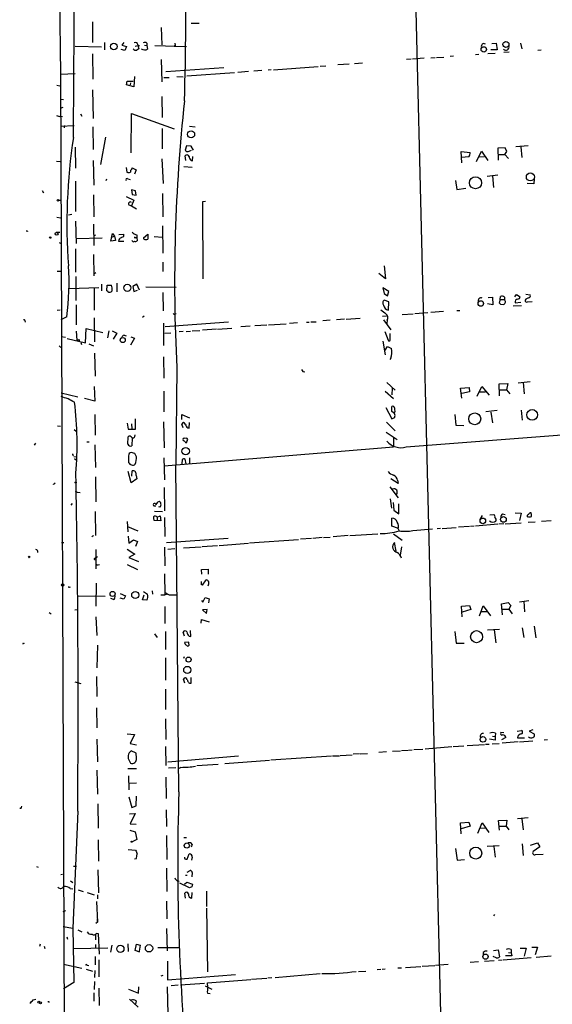
# Model space of a CAD drawing. Extents: x 3 to 98617, y 0 to 132955.
# Drawn here: x 5 to 133, y 132533 to 132770 of the extents above; entities that cross this region are included whole.
import ezdxf

# ---------------------------------------------------------------- set-up
doc = ezdxf.new("R2010")
doc.units = 0
doc.header["$MEASUREMENT"] = 0
doc.layers.add('MAIN', color=5, linetype='CONTINUOUS')

msp = doc.modelspace()

# ---------------------------------------------------------------- linework, layer by layer
at = {"layer": 'MAIN'}
for p, q in [((13.97, 132829.4692), (14.8167, 132756.4866)), ((99.822, 132795.0099), (107.2727, 132492.7499)), ((22.5213, 132769.0172), (22.5213, 132764.1066)), ((39.116, 132767.6626), (39.2007, 132763.5139)), ((46.3127, 132768.7632), (48.26, 132768.7632)), ((18.3727, 132763.1752), (24.7227, 132763.0059)), ((25.4, 132764.1066), (25.4, 132762.3286)), ((30.0567, 132764.1066), (29.6333, 132763.4292)), ((29.6333, 132763.4292), (30.734, 132763.0906)), ((30.734, 132763.0906), (30.3107, 132762.1592)), ((32.8507, 132763.1752), (33.4433, 132763.3446)), ((33.4433, 132763.5139), (33.8667, 132763.2599)), ((33.4433, 132763.3446), (33.6973, 132762.5826)), ((35.052, 132763.4292), (35.6447, 132763.3446)), ((35.6447, 132763.9372), (35.6447, 132763.3446)), ((35.6447, 132763.3446), (35.814, 132762.4979)), ((37.592, 132763.3446), (45.212, 132763.0906)), ((42.3333, 132763.9372), (42.418, 132763.3446)), ((118.7027, 132763.8526), (119.8033, 132763.9372)), ((119.8033, 132763.9372), (120.0573, 132762.3286)), ((125.6453, 132763.9372), (125.984, 132762.5826)), ((22.5213, 132761.3126), (22.606, 132755.2166)), ((30.3107, 132762.1592), (29.464, 132762.4132)), ((102.4467, 132760.2966), (99.6527, 132760.0426)), ((104.0553, 132760.3812), (105.0713, 132760.4659)), ((105.41, 132760.4659), (107.188, 132760.5506)), ((109.474, 132760.8046), (108.712, 132760.7199)), ((115.57, 132761.2279), (114.808, 132761.1432)), ((117.7713, 132761.3972), (119.5493, 132761.4819)), ((120.0573, 132762.3286), (118.5333, 132762.3286)), ((122.936, 132761.7359), (121.666, 132761.6512)), ((129.794, 132762.2439), (130.6407, 132762.3286)), ((39.116, 132759.9579), (39.2007, 132754.6239)), ((40.2167, 132757.0792), (54.1867, 132758.0952)), ((66.1247, 132757.5026), (76.8773, 132758.2646)), ((77.3853, 132758.3492), (78.74, 132758.4339)), ((84.328, 132758.8572), (81.6187, 132758.6879)), ((87.5453, 132759.1112), (85.6827, 132758.9419)), ((99.314, 132760.0426), (98.2133, 132759.9579)), ((14.8167, 132756.4866), (18.3727, 132756.6559)), ((14.8167, 132756.4866), (16.002, 132458.1212)), ((32.6813, 132755.8939), (32.512, 132753.4386)), ((40.9787, 132755.5552), (39.7087, 132755.5552)), ((42.8413, 132755.8939), (44.3653, 132755.8092)), ((56.7267, 132756.7406), (45.2967, 132755.9786)), ((60.1133, 132757.0792), (57.5733, 132756.8252)), ((63.3307, 132757.3332), (61.3833, 132757.1639)), ((65.6167, 132757.5026), (64.8547, 132757.4179)), ((13.97, 132753.7772), (14.6473, 132753.6079)), ((30.734, 132753.8619), (30.9033, 132754.7932)), ((32.512, 132753.4386), (30.734, 132753.8619)), ((30.9033, 132754.7932), (32.3427, 132754.7932)), ((31.6653, 132754.3699), (31.5807, 132753.8619)), ((22.5213, 132752.6766), (22.6907, 132745.8186)), ((39.2007, 132751.0679), (39.2853, 132745.9879)), ((14.732, 132750.4752), (15.5787, 132750.3906)), ((15.4093, 132748.4432), (14.732, 132748.1892)), ((13.8853, 132746.4959), (14.5627, 132746.2419)), ((15.3247, 132746.1572), (14.5627, 132746.2419)), ((19.6427, 132746.9192), (19.9813, 132746.3266)), ((31.8347, 132737.5212), (31.9193, 132747.0039)), ((31.9193, 132747.0039), (42.2487, 132743.2786)), ((14.8167, 132743.9559), (18.1187, 132744.1252)), ((15.8327, 132744.1252), (15.748, 132743.5326)), ((22.606, 132743.7866), (22.6907, 132738.2832)), ((45.8893, 132743.9559), (47.244, 132743.7866)), ((25.654, 132741.3312), (24.4687, 132734.7272)), ((39.2853, 132743.3632), (39.2853, 132738.4526)), ((45.212, 132739.2146), (44.8733, 132738.1986)), ((46.3127, 132739.1299), (45.212, 132739.2146)), ((46.9053, 132738.1986), (46.3127, 132739.1299)), ((127.508, 132739.2146), (124.5447, 132738.9606)), ((125.73, 132738.9606), (125.984, 132736.4206)), ((18.3727, 132738.8759), (18.4573, 132733.7959)), ((45.0427, 132735.6586), (44.8733, 132736.7592)), ((45.8047, 132737.9446), (46.3973, 132738.1986)), ((46.6513, 132735.5739), (46.736, 132736.6746)), ((111.506, 132735.1506), (111.3367, 132737.8599)), ((111.3367, 132737.8599), (113.538, 132737.6059)), ((113.1993, 132736.5899), (111.4213, 132736.4206)), ((115.062, 132735.4046), (116.2473, 132737.9446)), ((115.7393, 132736.5899), (117.0093, 132736.6746)), ((116.2473, 132737.9446), (117.7713, 132735.6586)), ((121.92, 132738.7066), (120.142, 132738.6219)), ((120.142, 132738.6219), (120.2267, 132735.7432)), ((120.2267, 132737.0979), (121.8353, 132737.0979)), ((121.8353, 132737.0979), (122.3433, 132737.8599)), ((121.8353, 132737.0979), (122.7667, 132736.1666)), ((122.3433, 132737.8599), (121.92, 132738.7066)), ((13.8853, 132735.4892), (14.732, 132735.4046)), ((22.6907, 132735.6586), (22.86, 132729.7319)), ((39.2007, 132736.0819), (39.5393, 132730.1552)), ((44.5347, 132734.2192), (46.5667, 132734.0499)), ((46.3127, 132735.6586), (46.6513, 132735.5739)), ((30.6493, 132733.9652), (30.8187, 132732.8646)), ((32.004, 132733.5419), (32.0887, 132733.8806)), ((32.0887, 132733.8806), (33.02, 132733.4572)), ((33.02, 132733.4572), (32.6813, 132732.3566)), ((117.602, 132731.9332), (120.142, 132732.1872)), ((118.872, 132732.0179), (119.126, 132729.1392)), ((18.4573, 132730.6632), (18.4573, 132723.3819)), ((25.908, 132731.1712), (25.7387, 132730.7479)), ((31.0727, 132731.2559), (31.5807, 132731.0866)), ((109.982, 132730.8326), (110.3207, 132728.7159)), ((128.8627, 132730.0706), (127.254, 132730.1552)), ((128.9473, 132731.2559), (128.8627, 132730.0706)), ((10.414, 132728.4619), (10.7527, 132727.8692)), ((22.7753, 132727.4459), (22.86, 132722.1119)), ((32.9353, 132728.3772), (31.9193, 132728.6312)), ((31.9193, 132728.6312), (32.0887, 132727.5306)), ((32.0887, 132727.5306), (33.02, 132727.3612)), ((33.02, 132727.3612), (32.9353, 132728.3772)), ((39.37, 132727.6999), (39.4547, 132722.1119)), ((110.3207, 132728.7159), (112.4373, 132729.0546)), ((14.3933, 132726.0912), (14.8167, 132726.0912)), ((30.6493, 132727.0226), (32.512, 132726.0912)), ((31.3267, 132724.9906), (31.9193, 132724.7366)), ((32.512, 132726.0912), (31.9193, 132724.7366)), ((31.9193, 132724.7366), (33.1047, 132724.0592)), ((49.784, 132725.8372), (49.022, 132725.7526)), ((49.022, 132725.7526), (49.1067, 132707.2106)), ((16.764, 132722.6199), (17.526, 132722.7892)), ((13.97, 132722.0272), (14.8167, 132721.8579)), ((18.4573, 132721.0959), (18.6267, 132715.6772)), ((22.7753, 132720.3339), (22.86, 132715.2539)), ((6.858, 132718.6406), (7.0273, 132718.7252)), ((13.8007, 132718.3866), (14.6473, 132718.3866)), ((22.86, 132717.6246), (23.368, 132717.7939)), ((26.924, 132716.2699), (27.3473, 132718.1326)), ((27.3473, 132718.1326), (27.8553, 132717.4552)), ((28.8713, 132717.8786), (30.0567, 132717.9632)), ((33.1893, 132717.7939), (33.1893, 132717.1166)), ((34.798, 132717.0319), (35.8987, 132717.9632)), ((35.8987, 132717.9632), (35.8987, 132716.7779)), ((39.37, 132719.9106), (39.4547, 132713.3912)), ((14.478, 132715.9312), (14.8167, 132715.7619)), ((18.7113, 132716.8626), (24.892, 132717.0319)), ((28.1093, 132716.4392), (26.924, 132716.2699)), ((27.0933, 132717.2012), (27.8553, 132717.4552)), ((27.8553, 132717.4552), (28.1093, 132716.4392)), ((28.8713, 132716.6086), (28.7867, 132716.2699)), ((28.7867, 132716.2699), (30.0567, 132716.2699)), ((32.1733, 132716.2699), (32.004, 132716.4392)), ((32.8507, 132717.1166), (33.1893, 132717.1166)), ((33.1893, 132717.1166), (33.274, 132716.3546)), ((37.4227, 132717.3706), (39.37, 132717.2012)), ((18.4573, 132714.4072), (18.4573, 132708.8192)), ((22.7753, 132713.0526), (22.86, 132707.8879)), ((39.4547, 132711.1899), (39.4547, 132708.9886)), ((14.0547, 132709.0732), (14.8167, 132709.0732)), ((23.368, 132708.6499), (22.86, 132708.3112)), ((93.1333, 132707.2106), (91.5247, 132708.4806)), ((92.7947, 132710.3432), (93.1333, 132707.2106)), ((18.542, 132707.7186), (18.542, 132701.9612)), ((24.7227, 132705.9406), (24.7227, 132704.3319)), ((28.3633, 132706.1099), (28.3633, 132704.0779)), ((33.1893, 132705.9406), (32.258, 132705.3479)), ((33.8667, 132704.5012), (33.1893, 132705.9406)), ((16.9333, 132704.8399), (24.0453, 132705.0939)), ((22.9447, 132704.9246), (22.9447, 132699.6752)), ((25.9927, 132704.3319), (26.0773, 132705.6866)), ((26.2467, 132704.1626), (25.9927, 132704.3319)), ((26.0773, 132705.6866), (27.0933, 132705.6866)), ((32.258, 132705.3479), (32.512, 132704.1626)), ((32.512, 132704.1626), (33.3587, 132704.5012)), ((35.3907, 132705.2632), (42.672, 132705.1786)), ((39.4547, 132703.9086), (39.5393, 132699.5059)), ((93.8953, 132704.1626), (92.456, 132705.0092)), ((92.456, 132705.0092), (92.7947, 132703.6546)), ((92.7947, 132703.6546), (93.6413, 132703.0619)), ((93.6413, 132703.0619), (93.8953, 132704.1626)), ((124.2907, 132702.8926), (124.714, 132703.4006)), ((124.714, 132703.4006), (125.5607, 132702.8926)), ((126.9153, 132703.4852), (127.9313, 132703.3159)), ((93.8953, 132701.6226), (92.7947, 132702.0459)), ((93.8107, 132699.6752), (93.8953, 132701.6226)), ((118.9567, 132700.9452), (117.6867, 132701.1992)), ((117.856, 132702.7232), (118.872, 132702.8079)), ((118.872, 132702.8079), (118.9567, 132700.9452)), ((120.7347, 132702.2152), (120.4807, 132701.4532)), ((120.7347, 132702.2152), (120.8193, 132702.9772)), ((120.7347, 132702.2152), (121.7507, 132702.2152)), ((120.8193, 132701.1146), (121.5813, 132701.0299)), ((121.7507, 132702.8079), (121.7507, 132702.2152)), ((124.3753, 132701.4532), (125.73, 132701.5379)), ((126.9153, 132702.2999), (126.746, 132702.0459)), ((127.3387, 132701.6226), (128.4393, 132701.7072)), ((14.0547, 132699.6752), (14.732, 132699.7599)), ((18.6267, 132700.9452), (18.6267, 132696.1192)), ((42.3333, 132698.7439), (42.672, 132698.8286)), ((97.1127, 132698.5746), (99.822, 132698.7439)), ((100.1607, 132698.8286), (103.2933, 132699.0826)), ((107.1033, 132699.3366), (104.0553, 132699.0826)), ((110.3207, 132699.5906), (110.998, 132699.5906)), ((125.8993, 132700.6912), (123.8673, 132700.6066)), ((6.2653, 132697.1352), (6.35, 132696.7966)), ((16.3407, 132698.0666), (14.9013, 132697.3046)), ((22.9447, 132697.8126), (23.0293, 132692.0552)), ((34.9673, 132698.2359), (34.544, 132697.8972)), ((39.624, 132696.5426), (39.624, 132691.1239)), ((55.2873, 132696.7966), (40.0473, 132695.6112)), ((64.9393, 132696.1192), (69.1727, 132696.3732)), ((71.882, 132696.6272), (70.0193, 132696.4579)), ((74.0833, 132696.7966), (74.7607, 132696.7966)), ((75.0993, 132696.8812), (76.454, 132696.8812)), ((79.756, 132697.2199), (78.0627, 132697.0506)), ((83.2273, 132697.4739), (81.28, 132697.3046)), ((83.6507, 132697.4739), (87.0373, 132697.7279)), ((93.3873, 132698.2359), (92.3713, 132698.1512)), ((92.6253, 132697.3046), (94.4033, 132694.9339)), ((93.5567, 132697.2199), (93.472, 132696.4579)), ((18.6267, 132694.5952), (18.796, 132692.3939)), ((20.828, 132691.8012), (20.9973, 132695.2726)), ((20.9973, 132695.2726), (25.0613, 132694.2566)), ((26.5007, 132694.6799), (26.162, 132692.9866)), ((27.2627, 132694.6799), (28.3633, 132694.0872)), ((28.3633, 132694.0872), (27.5167, 132692.6479)), ((39.9627, 132694.0872), (41.402, 132694.1719)), ((44.3653, 132694.5106), (43.434, 132694.4259)), ((45.1273, 132694.5106), (46.1433, 132694.5952)), ((46.5667, 132694.6799), (48.4293, 132694.7646)), ((52.4087, 132695.1032), (49.022, 132694.8492)), ((52.6627, 132695.1032), (56.134, 132695.3572)), ((60.5367, 132695.7806), (58.2507, 132695.6112)), ((64.516, 132696.0346), (61.6373, 132695.8652)), ((92.964, 132694.5106), (93.726, 132692.3939)), ((94.234, 132692.7326), (94.234, 132694.0026)), ((14.986, 132693.3252), (16.002, 132693.1559)), ((16.4253, 132692.8172), (20.828, 132691.8012)), ((19.304, 132692.5632), (19.304, 132692.2246)), ((19.7273, 132691.8859), (19.8967, 132691.3779)), ((21.6747, 132691.5472), (22.7753, 132691.0392)), ((30.1413, 132693.6639), (30.6493, 132693.4946)), ((32.6813, 132692.9019), (31.6653, 132691.2086)), ((31.75, 132693.2406), (32.6813, 132692.9019)), ((92.456, 132692.2246), (93.0487, 132688.9226)), ((14.478, 132691.0392), (14.9013, 132690.7006)), ((23.0293, 132689.2612), (23.1987, 132683.7579)), ((93.0487, 132690.0232), (93.6413, 132690.8699)), ((93.6413, 132690.8699), (94.5727, 132690.4466)), ((39.624, 132688.4146), (39.7087, 132683.2499)), ((94.4033, 132688.0759), (94.1493, 132687.7372)), ((42.8413, 132685.8746), (42.5873, 132662.4219)), ((73.2367, 132684.8586), (73.66, 132684.7739)), ((93.472, 132682.2339), (95.4193, 132680.3712)), ((125.0527, 132682.1492), (127.9313, 132682.4879)), ((126.3227, 132682.2339), (126.492, 132679.5246)), ((14.986, 132679.7786), (18.9653, 132678.7626)), ((22.9447, 132681.3026), (23.114, 132677.7466)), ((39.7087, 132680.1172), (39.7087, 132675.2066)), ((93.0487, 132680.1172), (95.0807, 132678.4239)), ((94.742, 132680.8792), (94.6573, 132679.2706)), ((111.1673, 132680.8792), (113.284, 132681.0486)), ((111.506, 132678.5086), (111.1673, 132680.8792)), ((113.3687, 132680.0326), (111.506, 132679.6092)), ((113.284, 132681.0486), (113.3687, 132680.0326)), ((115.2313, 132678.9319), (116.332, 132681.3026)), ((115.824, 132680.0326), (117.1787, 132680.0326)), ((116.332, 132681.3026), (118.11, 132679.1859)), ((120.4807, 132681.8952), (122.5973, 132681.9799)), ((120.5653, 132679.0166), (120.4807, 132681.8952)), ((120.5653, 132680.4559), (122.2587, 132680.4559)), ((122.5973, 132681.9799), (122.2587, 132680.4559)), ((122.2587, 132680.4559), (123.1053, 132679.5246)), ((23.114, 132677.7466), (20.574, 132678.4239)), ((93.218, 132676.2226), (94.6573, 132673.5132)), ((94.6573, 132675.2912), (94.6573, 132676.4766)), ((95.25, 132674.7832), (94.6573, 132675.2912)), ((120.0573, 132675.4606), (117.2633, 132675.2066)), ((118.5333, 132675.1219), (118.872, 132672.4972)), ((125.8147, 132675.5452), (126.0687, 132673.1746)), ((23.114, 132674.5292), (23.1987, 132669.5339)), ((32.9353, 132670.9732), (32.9353, 132673.5132)), ((39.624, 132672.7512), (39.7933, 132666.4859)), ((44.0267, 132673.3439), (44.0267, 132674.5292)), ((44.0267, 132674.5292), (45.8893, 132673.7672)), ((45.8047, 132671.2272), (45.8893, 132672.5819)), ((93.3873, 132672.6666), (95.4193, 132670.6346)), ((98.1287, 132666.7399), (196.596, 132674.3599)), ((109.8127, 132674.5292), (110.0667, 132671.9892)), ((14.1393, 132671.8199), (14.8167, 132671.7352)), ((18.1187, 132670.8886), (18.6267, 132670.5499)), ((30.9033, 132672.4126), (31.1573, 132670.9732)), ((31.1573, 132670.9732), (32.9353, 132670.9732)), ((31.9193, 132672.3279), (32.004, 132671.0579)), ((44.3653, 132671.3119), (44.0267, 132672.2432)), ((45.466, 132671.3119), (45.8047, 132671.2272)), ((93.3027, 132670.2959), (95.9273, 132668.5179)), ((110.0667, 132671.9892), (112.014, 132671.9046)), ((21.1667, 132667.9252), (21.7593, 132667.9252)), ((31.0727, 132667.4172), (31.1573, 132669.1952)), ((32.0887, 132668.9412), (32.004, 132666.9939)), ((32.766, 132669.2799), (32.8507, 132669.6186)), ((44.8733, 132667.9252), (44.3653, 132668.2639)), ((45.3813, 132668.2639), (45.2967, 132668.0099)), ((95.0807, 132668.9412), (95.0807, 132666.7399)), ((8.8053, 132667.6712), (8.4667, 132667.1632)), ((23.114, 132667.2479), (23.2833, 132661.7446)), ((39.7933, 132662.1679), (95.0807, 132666.7399)), ((18.034, 132664.4539), (18.7113, 132664.3692)), ((18.2033, 132663.9459), (18.7113, 132663.5226)), ((32.766, 132665.1312), (31.8347, 132665.3852)), ((33.1047, 132664.3692), (32.766, 132665.1312)), ((39.7087, 132664.1152), (39.878, 132658.7812)), ((44.1113, 132663.6919), (44.0267, 132662.6759)), ((45.1273, 132662.6759), (44.8733, 132663.7766)), ((45.8893, 132664.1152), (45.8893, 132662.6759)), ((31.8347, 132658.1039), (31.1573, 132660.8132)), ((32.004, 132659.7126), (32.0887, 132660.9826)), ((43.3493, 132583.6819), (42.5873, 132662.4219)), ((23.2833, 132659.5432), (23.368, 132653.5319)), ((33.1893, 132659.0352), (31.8347, 132658.1039)), ((33.02, 132659.8819), (33.1893, 132659.0352)), ((96.1813, 132657.9346), (94.4033, 132659.0352)), ((96.012, 132658.6966), (96.1813, 132657.9346)), ((13.2927, 132657.6806), (13.0387, 132657.7652)), ((18.3727, 132656.0719), (18.8807, 132655.8179)), ((39.7933, 132657.0032), (39.878, 132651.3306)), ((94.1493, 132657.0879), (96.1813, 132654.4632)), ((18.8807, 132655.8179), (19.558, 132655.7332)), ((94.234, 132654.2092), (94.5727, 132652.0079)), ((17.6107, 132653.1086), (17.3567, 132652.6852)), ((37.338, 132652.5159), (37.7613, 132652.5159)), ((37.5073, 132651.2459), (39.37, 132651.1612)), ((37.7613, 132652.7699), (38.354, 132653.5319)), ((38.7773, 132652.2619), (38.5233, 132652.3466)), ((94.996, 132653.3626), (95.1653, 132651.4999)), ((95.1653, 132651.4999), (96.3507, 132650.6532)), ((96.3507, 132650.6532), (96.3507, 132653.0239)), ((23.1987, 132651.1612), (23.2833, 132645.4039)), ((39.0313, 132648.9599), (37.4227, 132649.0446)), ((38.1, 132649.8066), (38.862, 132650.1452)), ((38.1, 132649.8066), (38.1, 132649.1292)), ((38.862, 132650.1452), (39.0313, 132648.9599)), ((39.878, 132649.7219), (39.9627, 132645.1499)), ((94.6573, 132647.6899), (94.6573, 132649.5526)), ((115.9087, 132649.2986), (116.5013, 132650.2299)), ((118.2793, 132650.3992), (119.2107, 132650.4839)), ((121.3273, 132650.6532), (121.92, 132650.4839)), ((124.3753, 132650.9072), (125.8147, 132650.8226)), ((125.8147, 132650.8226), (125.3913, 132649.0446)), ((130.7253, 132648.8752), (133.0113, 132649.0446)), ((30.9033, 132648.7906), (31.0727, 132646.3352)), ((30.988, 132647.6052), (33.4433, 132646.5046)), ((96.266, 132647.0972), (94.6573, 132647.6899)), ((96.1813, 132647.0126), (96.4353, 132646.5046)), ((99.7373, 132646.5892), (104.4787, 132647.0126)), ((106.3413, 132647.0972), (105.5793, 132647.0126)), ((106.7647, 132647.0972), (110.1513, 132647.3512)), ((113.3687, 132647.6052), (110.744, 132647.4359)), ((114.4693, 132647.6899), (113.6227, 132647.6052)), ((120.142, 132648.1132), (114.808, 132647.6899)), ((121.666, 132648.1979), (120.396, 132648.1132)), ((121.92, 132648.1979), (125.8147, 132648.4519)), ((127.508, 132648.6212), (129.2013, 132648.7059)), ((22.606, 132645.4039), (22.7753, 132645.2346)), ((31.1573, 132645.2346), (31.3267, 132643.5412)), ((31.3267, 132643.5412), (32.4273, 132644.3879)), ((32.4273, 132644.3879), (33.3587, 132643.9646)), ((55.2027, 132644.7266), (40.386, 132643.6259)), ((60.3673, 132643.6259), (72.136, 132644.4726)), ((75.2687, 132644.7266), (72.644, 132644.5572)), ((77.8933, 132644.8959), (75.6073, 132644.7266)), ((78.1473, 132644.8959), (79.756, 132644.9806)), ((84.1587, 132645.4039), (80.518, 132645.0652)), ((84.4973, 132645.4039), (91.2707, 132645.8272)), ((95.0807, 132645.8272), (97.1127, 132644.3032)), ((15.0707, 132643.7106), (15.6633, 132643.7106)), ((23.368, 132642.0172), (23.368, 132637.3606)), ((30.9033, 132642.1019), (32.766, 132640.9166)), ((33.3587, 132643.9646), (32.9353, 132642.7792)), ((39.878, 132642.6099), (39.9627, 132638.1226)), ((42.3333, 132642.1866), (40.7247, 132642.0172)), ((48.6833, 132642.6099), (44.45, 132642.3559)), ((52.6627, 132642.9486), (48.9373, 132642.6946)), ((53.086, 132643.0332), (60.1133, 132643.5412)), ((95.6733, 132641.6786), (95.25, 132643.7106)), ((96.9433, 132642.6946), (96.6893, 132640.6626)), ((23.0293, 132639.6466), (23.2833, 132639.5619)), ((23.7067, 132640.2392), (23.114, 132639.9006)), ((32.766, 132640.9166), (31.3267, 132640.1546)), ((31.3267, 132640.1546), (33.6127, 132639.1386)), ((23.622, 132638.3766), (23.4527, 132638.5459)), ((30.9033, 132638.4612), (33.3587, 132637.1912)), ((48.768, 132637.1912), (50.3767, 132637.2759)), ((48.8527, 132636.0906), (48.768, 132637.1912)), ((50.3767, 132637.2759), (50.3767, 132636.0906)), ((39.878, 132636.1752), (39.9627, 132631.0952)), ((49.022, 132633.4659), (49.9533, 132634.7359)), ((17.1027, 132632.9579), (17.272, 132633.0426)), ((23.4527, 132633.9739), (23.368, 132628.3859)), ((18.9653, 132630.9259), (25.5693, 132630.8412)), ((27.6013, 132629.9946), (26.924, 132630.2486)), ((29.21, 132631.4339), (30.48, 132630.9259)), ((30.0567, 132630.0792), (29.21, 132630.3332)), ((30.48, 132630.9259), (30.0567, 132630.0792)), ((34.544, 132629.9099), (34.9673, 132631.0952)), ((35.6447, 132629.8252), (34.544, 132629.9099)), ((36.9147, 132632.1112), (36.9993, 132631.2646)), ((39.0313, 132631.0952), (39.9627, 132631.0952)), ((39.9627, 132631.0952), (40.5553, 132631.3492)), ((40.9787, 132631.0952), (42.926, 132631.0952)), ((49.1067, 132629.4019), (49.6993, 132630.5026)), ((49.6993, 132630.5026), (50.6307, 132630.1639)), ((50.6307, 132630.1639), (50.4613, 132629.2326)), ((18.288, 132627.5392), (18.9653, 132627.6239)), ((39.9627, 132628.3012), (39.9627, 132624.2372)), ((48.768, 132629.7406), (49.1067, 132629.4019)), ((50.1227, 132627.6239), (49.022, 132627.5392)), ((49.022, 132627.5392), (50.038, 132626.6079)), ((50.038, 132626.6079), (50.1227, 132627.6239)), ((111.4213, 132628.3859), (113.3687, 132628.5552)), ((111.5907, 132625.8459), (111.4213, 132628.3859)), ((113.7073, 132627.6239), (111.5907, 132626.9466)), ((113.3687, 132628.5552), (113.7073, 132627.6239)), ((115.7393, 132626.0999), (116.6707, 132628.4706)), ((116.6707, 132628.4706), (118.4487, 132626.0999)), ((121.0733, 132628.9786), (122.682, 132629.3172)), ((121.3273, 132626.3539), (121.0733, 132628.9786)), ((121.2427, 132627.7086), (122.8513, 132627.7086)), ((122.682, 132629.3172), (123.2747, 132628.5552)), ((123.2747, 132628.5552), (122.8513, 132627.7086)), ((122.8513, 132627.7086), (123.6133, 132626.5232)), ((125.3913, 132629.4866), (127.6773, 132629.7406)), ((126.4073, 132629.5712), (126.5767, 132627.0312)), ((12.1073, 132626.8619), (12.6153, 132626.5232)), ((23.368, 132625.8459), (23.622, 132621.3586)), ((48.6833, 132624.3219), (48.768, 132625.1686)), ((48.768, 132625.1686), (50.6307, 132624.6606)), ((116.2473, 132627.1159), (117.602, 132627.1159)), ((117.6867, 132622.7132), (120.5653, 132622.8826)), ((126.0687, 132623.2212), (126.4073, 132620.8506)), ((128.9473, 132623.5599), (129.3707, 132620.7659)), ((37.5073, 132621.7819), (38.1, 132620.8506)), ((40.132, 132622.2899), (40.132, 132617.9719)), ((44.704, 132621.1892), (44.3653, 132622.1206)), ((45.8047, 132621.1892), (46.228, 132621.1046)), ((46.228, 132621.1046), (46.1433, 132622.5439)), ((109.8127, 132622.2899), (110.1513, 132619.4959)), ((119.2953, 132622.7132), (119.7187, 132619.5806)), ((5.9267, 132619.4112), (6.1807, 132619.4959)), ((23.7067, 132618.9879), (23.622, 132613.5692)), ((45.72, 132619.7499), (44.704, 132619.6652)), ((45.72, 132619.3266), (45.72, 132619.7499)), ((110.1513, 132619.4959), (112.0987, 132619.4959)), ((40.132, 132615.9399), (40.132, 132610.6059)), ((44.6193, 132616.1939), (44.45, 132615.7706)), ((23.5373, 132611.4526), (23.622, 132606.6266)), ((46.3127, 132609.8439), (46.3127, 132611.1986)), ((18.288, 132610.1826), (19.7273, 132609.7592)), ((44.7887, 132609.8439), (44.45, 132610.8599)), ((40.132, 132608.4046), (40.132, 132603.4939)), ((23.5373, 132603.9172), (23.622, 132599.0912)), ((40.132, 132601.2926), (40.2167, 132596.2972)), ((30.9033, 132597.6519), (32.6813, 132597.4826)), ((32.6813, 132597.4826), (31.5807, 132595.3659)), ((118.872, 132597.1439), (119.5493, 132597.0592)), ((119.634, 132597.8212), (119.5493, 132597.0592)), ((119.5493, 132597.0592), (119.5493, 132596.1279)), ((121.666, 132597.9059), (120.904, 132597.9906)), ((122.0893, 132596.8052), (121.0733, 132596.2126)), ((124.7987, 132598.3292), (125.8993, 132598.4986)), ((128.6087, 132598.6679), (127.762, 132598.3292)), ((127.762, 132598.3292), (128.9473, 132597.6519)), ((23.622, 132596.3819), (23.7067, 132590.9632)), ((31.5807, 132595.3659), (33.1047, 132595.0272)), ((40.132, 132594.6039), (40.2167, 132590.0319)), ((102.7007, 132594.0959), (109.1353, 132594.6039)), ((109.3893, 132594.6039), (112.014, 132594.7732)), ((112.776, 132594.8579), (117.0093, 132595.1119)), ((117.1787, 132595.1966), (118.11, 132595.1966)), ((119.5493, 132596.1279), (118.1947, 132596.3819)), ((118.7873, 132595.2812), (120.4807, 132595.3659)), ((125.0527, 132595.7892), (121.2427, 132595.4506)), ((124.8833, 132596.7206), (126.5767, 132596.7206)), ((125.3913, 132595.7892), (128.6087, 132595.9586)), ((131.318, 132596.2126), (132.1647, 132596.2972)), ((33.02, 132592.9952), (31.8347, 132593.5879)), ((33.1047, 132591.8099), (33.02, 132592.9952)), ((57.7427, 132592.3179), (40.7247, 132590.8786)), ((80.0947, 132592.3179), (65.532, 132591.3019)), ((80.3487, 132592.4026), (82.042, 132592.4026)), ((82.2113, 132592.4872), (85.09, 132592.6566)), ((86.868, 132592.8259), (85.344, 132592.7412)), ((87.0373, 132592.8259), (88.8153, 132592.9106)), ((93.3873, 132593.3339), (91.5247, 132593.1646)), ((94.8267, 132593.5032), (96.774, 132593.5879)), ((96.9433, 132593.6726), (98.552, 132593.7572)), ((98.7213, 132593.7572), (99.568, 132593.8419)), ((99.9067, 132593.9266), (102.108, 132594.0112)), ((31.4113, 132591.1326), (31.6653, 132590.6246)), ((52.832, 132590.2859), (47.6673, 132589.9472)), ((65.1933, 132591.2172), (54.4407, 132590.4552)), ((23.622, 132588.9312), (23.7067, 132583.1739)), ((31.0727, 132589.3546), (33.1047, 132589.3546)), ((31.242, 132587.5766), (31.3267, 132584.1899)), ((42.5873, 132589.5239), (40.8093, 132589.4392)), ((43.8573, 132589.6086), (43.3493, 132589.3546)), ((31.242, 132585.7986), (33.1047, 132585.8832)), ((40.2167, 132587.2379), (40.3013, 132582.0732)), ((33.02, 132580.3799), (33.1047, 132582.6659)), ((23.7913, 132580.8032), (23.876, 132574.9612)), ((31.3267, 132582.4966), (32.004, 132579.9566)), ((32.004, 132579.9566), (33.02, 132580.3799)), ((5.2493, 132579.7026), (4.9953, 132579.7026)), ((18.9653, 132579.0252), (17.78, 132550.9159)), ((31.4113, 132578.4326), (32.8507, 132578.5172)), ((32.8507, 132578.5172), (31.5807, 132575.9772)), ((40.3013, 132579.3639), (40.386, 132575.3846)), ((31.5807, 132575.9772), (33.02, 132575.8926)), ((111.1673, 132576.2312), (113.1993, 132576.4006)), ((111.3367, 132573.6066), (111.1673, 132576.2312)), ((113.538, 132575.4692), (111.3367, 132574.7919)), ((113.1993, 132576.4006), (113.538, 132575.4692)), ((115.4007, 132573.7759), (116.4167, 132576.2312)), ((116.4167, 132576.2312), (118.0253, 132573.9452)), ((120.3113, 132576.8239), (122.3433, 132576.9086)), ((120.5653, 132574.4532), (120.3113, 132576.8239)), ((120.5653, 132575.4692), (122.174, 132575.4692)), ((122.3433, 132576.9086), (122.174, 132575.4692)), ((122.174, 132575.4692), (122.8513, 132574.5379)), ((124.8833, 132577.3319), (127.508, 132577.5012)), ((125.984, 132577.2472), (126.3227, 132574.5379)), ((31.496, 132574.4532), (32.8507, 132574.1146)), ((32.8507, 132574.1146), (33.1893, 132572.2519)), ((40.386, 132573.1832), (40.4707, 132567.4259)), ((115.9087, 132574.9612), (117.1787, 132575.0459)), ((23.876, 132572.1672), (23.9607, 132567.0026)), ((33.1893, 132572.2519), (32.0887, 132571.6592)), ((44.5347, 132572.7599), (45.212, 132572.7599)), ((46.5667, 132571.0666), (46.3127, 132570.3892)), ((117.602, 132570.6432), (120.4807, 132570.8126)), ((126.0687, 132571.2359), (126.3227, 132568.3572)), ((128.016, 132570.8972), (129.7093, 132571.4052)), ((129.7093, 132571.4052), (130.302, 132570.4739)), ((31.1573, 132569.7966), (32.9353, 132569.7119)), ((45.3813, 132567.5106), (45.8047, 132568.7806)), ((109.982, 132570.0506), (110.4053, 132567.2566)), ((119.2107, 132570.5586), (119.5493, 132568.0186)), ((130.302, 132570.4739), (128.6933, 132569.3732)), ((129.286, 132568.6112), (131.064, 132568.6959)), ((33.02, 132567.5952), (32.6813, 132567.5106)), ((45.212, 132567.5106), (45.3813, 132567.5106)), ((46.5667, 132568.0186), (46.3973, 132567.2566)), ((110.4053, 132567.2566), (112.1833, 132567.4259)), ((9.0593, 132565.7326), (9.4827, 132565.5632)), ((14.9013, 132563.7852), (15.3247, 132563.8699)), ((17.9493, 132565.8172), (18.7113, 132565.8172)), ((23.7913, 132564.9706), (23.9607, 132559.3826)), ((40.386, 132565.3092), (40.4707, 132559.7212)), ((44.958, 132563.6159), (45.3813, 132563.6159)), ((45.3813, 132564.3779), (46.0587, 132564.8012)), ((46.5667, 132564.2932), (46.482, 132563.2772)), ((17.272, 132562.2612), (17.78, 132561.9226)), ((42.926, 132562.2612), (43.434, 132562.1766)), ((45.8893, 132560.5679), (43.6033, 132561.7532)), ((44.704, 132561.4992), (45.2967, 132562.0072)), ((45.2967, 132562.0072), (46.6513, 132561.4992)), ((17.1873, 132560.4832), (17.78, 132560.3986)), ((19.05, 132560.1446), (20.32, 132559.7212)), ((21.2513, 132559.4672), (22.9447, 132558.9592)), ((23.7067, 132558.9592), (23.7067, 132557.9432)), ((44.958, 132558.1126), (44.7887, 132559.2979)), ((46.482, 132560.8219), (45.8893, 132560.5679)), ((46.482, 132558.1126), (46.5667, 132559.4672)), ((50.038, 132559.8059), (50.038, 132556.0806)), ((23.5373, 132557.3506), (23.7067, 132552.3552)), ((40.386, 132557.4352), (40.4707, 132553.1172)), ((16.002, 132555.0646), (15.4093, 132554.8106)), ((50.038, 132555.7419), (50.2073, 132540.4172)), ((119.38, 132554.2179), (119.126, 132553.8792)), ((23.7067, 132552.3552), (23.368, 132552.0166)), ((23.7067, 132552.3552), (23.7067, 132553.0326)), ((15.494, 132551.3392), (17.78, 132550.9159)), ((17.78, 132550.9159), (18.034, 132537.7926)), ((18.9653, 132550.4926), (19.9813, 132549.9846)), ((23.5373, 132549.7306), (23.876, 132549.6459)), ((23.876, 132549.6459), (24.13, 132544.6506)), ((40.386, 132550.8312), (40.5553, 132545.4126)), ((9.906, 132547.0212), (9.7367, 132546.5132)), ((16.3407, 132548.7992), (16.51, 132548.2912)), ((23.2833, 132549.3072), (23.2833, 132548.1219)), ((31.0727, 132547.1059), (31.1573, 132545.2432)), ((32.8507, 132545.4972), (33.1047, 132547.0212)), ((33.1047, 132547.0212), (34.036, 132546.7672)), ((10.922, 132546.5979), (11.0913, 132546.0052)), ((18.034, 132546.0052), (26.2467, 132546.1746)), ((23.2833, 132546.9366), (23.2833, 132546.0899)), ((27.178, 132546.7672), (26.8393, 132545.1586)), ((33.9513, 132545.1586), (32.8507, 132545.4972)), ((34.036, 132546.7672), (33.782, 132545.3279)), ((38.2693, 132546.2592), (43.6033, 132546.2592)), ((116.6707, 132545.0739), (116.6707, 132544.3966)), ((119.126, 132545.4972), (120.2267, 132545.6666)), ((120.2267, 132545.6666), (120.5653, 132543.9732)), ((122.7667, 132545.0739), (123.3593, 132544.9892)), ((123.3593, 132545.7512), (123.3593, 132544.9892)), ((123.3593, 132544.9892), (123.5287, 132544.2272)), ((125.5607, 132546.0899), (127, 132546.0899)), ((127, 132546.0899), (126.492, 132544.1426)), ((128.3547, 132546.3439), (129.7093, 132546.3439)), ((129.7093, 132546.3439), (129.2013, 132544.4812)), ((23.1987, 132544.0579), (23.1987, 132542.1106)), ((24.0453, 132543.2959), (24.0453, 132539.1472)), ((40.64, 132542.9572), (40.64, 132538.4699)), ((115.4853, 132542.7879), (113.538, 132542.6186)), ((119.2953, 132543.0419), (117.0093, 132542.8726)), ((119.8033, 132543.7192), (119.0413, 132544.0579)), ((121.2427, 132543.2112), (120.3113, 132543.1266)), ((128.1853, 132543.7192), (121.4967, 132543.2112)), ((123.5287, 132544.2272), (122.0047, 132544.2272)), ((133.0113, 132544.1426), (129.4553, 132543.8039)), ((15.5787, 132542.1952), (19.9813, 132541.2639)), ((18.6267, 132541.5179), (18.034, 132541.6026)), ((20.9973, 132541.0099), (22.5213, 132540.5866)), ((21.2513, 132542.0259), (21.6747, 132541.9412)), ((23.114, 132540.6712), (23.0293, 132539.0626)), ((77.3853, 132539.9092), (66.548, 132538.9779)), ((86.614, 132540.5019), (88.392, 132540.5866)), ((92.0327, 132540.9252), (91.1013, 132540.8406)), ((93.0487, 132541.0099), (92.2867, 132540.9252)), ((96.0967, 132541.3486), (96.9433, 132541.3486)), ((97.9593, 132541.4332), (101.6, 132541.6872)), ((101.9387, 132541.7719), (104.9867, 132541.9412)), ((105.156, 132542.0259), (108.204, 132542.1952)), ((18.034, 132537.7926), (15.5787, 132536.2686)), ((23.0293, 132538.0466), (22.9447, 132536.0992)), ((39.116, 132539.4012), (39.5393, 132539.5706)), ((40.64, 132538.4699), (56.9807, 132539.7399)), ((43.7727, 132537.2846), (49.53, 132537.6232)), ((50.2073, 132537.7079), (60.706, 132538.5546)), ((50.292, 132536.6919), (50.2073, 132537.7079)), ((60.8753, 132538.6392), (64.516, 132538.8932)), ((65.7013, 132538.9779), (64.77, 132538.8932)), ((22.86, 132535.3372), (22.86, 132533.3052)), ((24.0453, 132536.4379), (24.13, 132532.2892)), ((31.242, 132536.1839), (33.6127, 132535.2526)), ((33.6127, 132535.2526), (33.6973, 132536.7766)), ((40.5553, 132536.7766), (40.7247, 132530.1726)), ((41.4867, 132537.1152), (43.18, 132537.2846)), ((49.6993, 132537.0306), (51.308, 132536.1839)), ((50.2073, 132535.2526), (50.8847, 132535.1679)), ((8.2127, 132533.6439), (8.89, 132533.8132)), ((12.0227, 132533.1359), (12.192, 132533.1359)), ((31.4113, 132533.8132), (33.528, 132531.8659)), ((33.02, 132533.3899), (32.9353, 132532.6279))]:
    msp.add_line(p, q, dxfattribs=at)
for centre, radius in [((27.6891, 132763.1315), 0.8006), ((42.3756, 132763.2176), 0.1338), ((116.8049, 132762.4149), 0.6549), ((122.1249, 132763.6019), 0.7275), ((46.2969, 132741.9743), 0.8465), ((128.0143, 132731.7235), 0.9632), ((114.8177, 132730.3246), 1.459), ((14.2239, 132726.0913), 0.1693), ((13.8853, 132718.048), 0.349), ((12.3613, 132717.1166), 0.1693), ((30.9318, 132705.0093), 0.8675), ((116.0718, 132701.2535), 0.6571), ((29.8323, 132692.4515), 0.6115), ((128.4519, 132674.4403), 1.2927), ((114.6242, 132673.4963), 1.4309), ((44.9827, 132665.7243), 0.8864), ((18.4855, 132658.1886), 0.1411), ((116.5674, 132648.9279), 0.6702), ((121.5368, 132649.2899), 0.6816), ((7.2813, 132640.2393), 0.1693), ((15.3669, 132633.4801), 0.2966), ((27.3793, 132631.3616), 0.6108), ((32.8255, 132631.0917), 0.8504), ((115.0697, 132621.061), 1.4461), ((45.6939, 132615.547), 0.6205), ((45.3726, 132613.0526), 0.8635), ((116.5941, 132596.3433), 0.6802), ((31.9616, 132571.7016), 0.1338), ((45.2515, 132570.7771), 0.6295), ((114.8444, 132568.958), 1.4434), ((29.2453, 132545.9277), 0.8693), ((36.1526, 132546.0476), 0.8848), ((117.2129, 132544.0485), 0.629), ((9.6308, 132533.1148), 0.2413), ((10.0329, 132532.9243), 0.2158)]:
    msp.add_circle(centre, radius, dxfattribs=at)
for centre, radius, start, end in [((-5662.4572, 132789.0044), 5680.6073, 359.5182993, 0.1903755), ((-754.4417, 132773.3414), 799.485, 358.3307018, 0.8369293), ((32.893, 132763.5562), 0.552, 355.604479, 122.466416), ((35.1093, 132763.2128), 0.9008, 53.5321, 116.078638), ((116.8169, 132763.1752), 0.6237, 54.541351, 204.033381), ((122.143, 132762.974), 0.7363, 220.284793, 15.85775), ((32.9776, 132762.9421), 0.7296, 209.51988, 286.867736), ((118.1105, 132635.4249), 152.6259, 123.578058, 123.807262), ((35.1057, 132763.5073), 1.2331, 228.583713, 305.057492), ((444.3629, 132706.3364), 402.0426, 173.757688, 182.917306), ((151.5522, 132720.6478), 135.1815, 171.235193, 184.371776), ((45.466, 132738.5373), 0.6826, 209.745922, 299.745922), ((45.3195, 132736.5018), 0.5151, 19.60294, 150.020584), ((47.2712, 132736.7728), 1.4698, 183.83093, 229.295957), ((112.1629, 132737.4999), 1.3792, 318.715594, 4.407945), ((31.242, 132733.88), 1.1001, 247.369719, 292.630281), ((32.3426, 132732.9492), 0.6826, 119.738635, 187.119811), ((30.861, 132731.0442), 0.2993, 45, 224.986465), ((31.637, 132725.2729), 0.4195, 47.70518, 222.29482), ((6.7734, 132718.7252), 0.1198, 135, 315), ((29.6163, 132717.7093), 0.5083, 271.916286, 29.964367), ((34.2388, 132721.0609), 3.4314, 231.201202, 252.190762), ((30.4385, 132715.3796), 1.9916, 113.846818, 141.896418), ((32.4273, 132716.3758), 0.2752, 202.632677, 337.367323), ((32.766, 132717.2012), 0.1198, 135, 315.033843), ((32.9392, 132716.5815), 0.4044, 230.386678, 325.873798), ((35.1367, 132716.9896), 0.3413, 172.88123, 299.734472), ((35.4752, 132717.6254), 0.9474, 259.712463, 296.551529), ((-47.2598, 132706.4052), 64.1448, 352.53061, 3.519736), ((26.6946, 132704.6081), 0.6317, 224.846083, 334.071813), ((24.8081, 132704.7129), 2.484, 351.177027, 23.078351), ((93.2487, 132701.3763), 0.809, 124.137927, 219.598836), ((116.1417, 132701.8975), 0.7116, 67.268662, 202.723912), ((205.2999, 132785.9338), 119.7133, 224.885409, 225.114592), ((121.1736, 132702.2796), 0.7824, 42.472209, 116.925294), ((121.3385, 132701.6694), 0.684, 290.790348, 52.939106), ((124.9774, 132701.6625), 0.6375, 90.844903, 199.168304), ((124.9821, 132702.8785), 0.5788, 268.604026, 1.395974), ((127.2069, 132702.0647), 0.4613, 182.335786, 286.600508), ((211.9239, 132533.1294), 189.3281, 116.450446, 116.679643), ((127.5927, 132703.0619), 0.4233, 270, 36.875312), ((42.2063, 132698.9132), 0.2116, 180, 306.875312), ((346.6128, 132995.5621), 390.2691, 229.283297, 229.512491), ((94.0857, 132701.1356), 1.4861, 190.664182, 259.335818), ((92.4019, 132697.7629), 1.2761, 334.816561, 50.242719), ((6.0537, 132697.1353), 0.2116, 359.972923, 126.875312), ((-23.2724, 132819.471), 133.8594, 288.316933, 288.546129), ((30.8612, 132692.3515), 1.4969, 118.746399, 151.262153), ((93.98, 132692.5632), 0.3053, 213.684862, 33.700477), ((90.1575, 132689.5707), 4.5012, 340.604589, 11.220813), ((200.0788, 132769.7952), 152.6537, 213.578079, 213.807241), ((11.2906, 132665.5722), 13.7798, 59.890338, 74.444239), ((-61.9085, 132667.3514), 80.7511, 355.054431, 7.21459), ((94.8417, 132676.0168), 0.4954, 354.416009, 111.852954), ((93.9288, 132675.4733), 1.4906, 332.420666, 19.407413), ((44.45, 132672.148), 0.4339, 12.674908, 167.325092), ((10.326, 132843.0225), 189.3282, 296.45046, 296.679656), ((94.4774, 132674.2434), 0.9425, 335.455419, 34.941222), ((47.343, 132673.1607), 2.6346, 200.380163, 224.566345), ((31.4999, 132668.7065), 0.5968, 32.358529, 125.03213), ((32.3191, 132669.3505), 0.4524, 225.850821, 351.022765), ((44.6193, 132668.5179), 0.3592, 45, 225), ((45.1273, 132668.5179), 0.3592, 315, 135), ((45.085, 132667.9676), 0.2159, 191.325546, 11.299523), ((96.8454, 132671.0096), 4.4584, 220.830734, 286.728663), ((31.7077, 132667.5782), 0.6551, 194.227158, 296.889681), ((17.8964, 132664.962), 0.2182, 157.18418, 309.086218), ((37.4003, 132663.8189), 6.2106, 172.559046, 187.440954), ((31.9827, 132664.6586), 0.7415, 101.51299, 182.736234), ((29.5684, 132663.9672), 3.5591, 337.25568, 6.485437), ((44.5467, 132663.2445), 0.6243, 58.458631, 134.22122), ((32.1976, 132663.3775), 1.0222, 200.794845, 309.712989), ((32.2792, 132660.1994), 0.806, 336.800476, 103.670747), ((95.82, 132662.6567), 2.7899, 221.359803, 254.633204), ((-2890.323, 132604.5731), 2909.4005, 359.4968704, 1.099286), ((94.2108, 132658.3522), 1.8339, 10.824636, 61.682527), ((13.8429, 132657.6383), 0.5518, 122.463229, 175.603684), ((95.1654, 132655.8518), 0.803, 317.558805, 114.947065), ((37.4771, 132652.8001), 0.3164, 26.079162, 243.920838), ((38.5385, 132653.0723), 0.4952, 354.390726, 111.872304), ((38.3962, 132652.8123), 0.6694, 304.698943, 18.426829), ((38.1848, 132649.6373), 0.9654, 164.753209, 217.872902), ((37.6449, 132649.5314), 0.5318, 31.161448, 137.423369), ((94.7622, 132648.364), 1.1932, 12.448596, 95.043577), ((119.0104, 132649.8846), 1.2331, 228.583713, 305.057492), ((118.9566, 132649.9759), 0.568, 333.43946, 63.425927), ((119.1682, 132649.1715), 0.6252, 331.709176, 61.688692), ((121.7364, 132649.9054), 0.8524, 118.681808, 192.43184), ((127.6914, 132650.0606), 0.4346, 103.125036, 215.759878), ((127.8044, 132651.2042), 1.3136, 249.236183, 290.759739), ((128.1969, 132650.2646), 0.6428, 91.034172, 160.051164), ((125.9018, 132650.23), 2.3818, 353.875783, 16.518371), ((92.3428, 132660.1436), 14.2398, 268.070298, 286.702327), ((94.643, 132647.594), 1.6446, 339.29593, 38.653279), ((97.8072, 132657.4405), 11.0216, 262.849643, 280.085614), ((-62.1435, 132687.5545), 94.6528, 333.327098, 333.556308), ((8.843, 132641.4528), 0.5664, 348.501589, 85.239719), ((96.2191, 132642.7054), 1.3963, 133.952466, 257.937627), ((23.0717, 132639.7736), 0.1339, 71.578587, 251.537987), ((94.4031, 132639.1385), 2.6776, 18.434272, 55.30214), ((23.7915, 132639.3078), 0.9465, 259.683783, 296.559637), ((49.6143, 132633.6347), 1.1522, 36.039438, 72.889228), ((16.9757, 132633.1272), 0.2117, 180, 306.875312), ((239.1831, 132633.9316), 190.5002, 179.885408, 180.114592), ((48.8103, 132633.3389), 0.2469, 30.959776, 120.959776), ((48.9378, 132634.0585), 1.6282, 332.098704, 8.978664), ((27.1359, 132630.7142), 0.857, 302.892696, 20.234435), ((39.5324, 132637.9432), 7.644, 231.730242, 240.892541), ((34.174, 132630.7278), 1.7256, 328.461671, 18.124155), ((209.8206, 132885.4337), 305.2796, 236.192733, 236.421916), ((44.8505, 132621.9478), 0.5151, 29.979416, 160.39706), ((46.7637, 132622.3037), 1.4703, 183.841293, 229.28881), ((5.842, 132619.3265), 0.1197, 45, 224.966157), ((45.5141, 132619.7437), 0.8139, 185.534773, 248.212969), ((45.503, 132619.1017), 0.3125, 201.358743, 46.024187), ((44.8961, 132610.6027), 0.5149, 19.571495, 150.0343), ((46.2365, 132610.6991), 0.8586, 174.914927, 275.09172), ((116.6032, 132597.0836), 0.6705, 76.88817, 204.535193), ((118.9566, 132596.5517), 1.4389, 61.915802, 118.080685), ((121.1749, 132597.7366), 0.3714, 136.844093, 294.225635), ((121.4121, 132596.7207), 0.6825, 7.11252, 97.137512), ((125.9903, 132596.5328), 1.1228, 94.648798, 170.371574), ((125.6735, 132598.0753), 0.4798, 298.071082, 61.923298), ((128.2171, 132597.5883), 0.8756, 224.504847, 296.567978), ((128.4605, 132597.3555), 0.5699, 285.072595, 31.33616), ((33.0324, 132592.1172), 1.8967, 129.158479, 211.273046), ((32.0841, 132591.5826), 1.0455, 246.386939, 12.555554), ((43.1562, 132623.0392), 33.438, 271.20142, 277.168246), ((574.323, 132566.3034), 531.258, 178.125407, 185.99869), ((4.5478, 132580.354), 0.9573, 317.120783, 356.478547), ((45.8471, 132570.6009), 0.8572, 32.909535, 110.229811), ((287.0969, 132653.8763), 267.7345, 198.322042, 198.551232), ((30.1186, 132568.8444), 3.1589, 336.705668, 357.305524), ((45.8893, 132568.1032), 0.6827, 352.88123, 97.11877), ((129.0441, 132569.0345), 0.4876, 136.005377, 299.746339), ((45.0638, 132567.8704), 0.3891, 157.613458, 292.386542), ((45.9739, 132564.2084), 0.5988, 8.140927, 81.859073), ((44.1561, 132563.8295), 1.9932, 203.861793, 231.891048), ((215.9209, 132518.8282), 174.5652, 165.851163, 166.080306), ((14.8397, 132561.3146), 0.8441, 223.161365, 331.097024), ((15.8421, 132558.6398), 2.2821, 53.88033, 96.627991), ((45.1939, 132559.1226), 0.4415, 0.77878, 156.605443), ((46.6219, 132559.09), 0.9874, 177.759487, 261.854305), ((22.1615, 132550.4715), 1.0322, 208.143992, 285.462015), ((22.9108, 132549.9337), 0.6586, 223.954124, 342.038241), ((117.348, 132544.4249), 0.938, 74.289525, 136.222366), ((122.7666, 132544.7992), 1.1214, 58.094266, 121.901396), ((119.7184, 132545.2438), 1.527, 273.187323, 303.684864), ((21.0608, 132541.8778), 0.2413, 37.862488, 164.765709), ((79.244, 132583.4293), 43.4591, 268.10738, 278.971701), ((56.0137, 132535.633), 5.8189, 169.515049, 183.748314), ((6.137, 132534.9576), 2.4565, 302.329512, 327.670488), ((11.938, 132533.2205), 0.1198, 135, 315.033843), ((32.3004, 132532.5857), 1.0792, 48.177748, 115.56538)]:
    msp.add_arc(centre, radius, start, end, dxfattribs=at)

doc.saveas('drawing.dxf')
